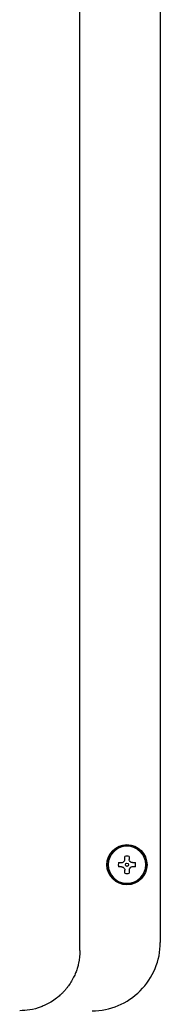
# Model space of a CAD drawing. Units: inches. Extents: x 0.4 to 16.6, y 0.2 to 10.8.
# Drawn here: x 10.9 to 11, y 5.9 to 6.2 of the extents above; entities that cross this region are included whole.
import ezdxf

# ---------------------------------------------------------------- set-up
doc = ezdxf.new("R2010")
doc.units = ezdxf.units.IN
doc.header["$MEASUREMENT"] = 0
doc.layers.add('WH', color=7, linetype='Continuous')

msp = doc.modelspace()

# ---------------------------------------------------------------- linework, layer by layer
at = {"layer": 'WH', "linetype": 'Continuous', "lineweight": 25}
for p, q in [((10.938672157955, 5.877259079997446), (10.938672157955, 6.886077935902605)), ((10.97016819091014, 6.882928329087131), (10.97016819091014, 5.880408645746728)), ((10.95625092875021, 5.912918051528631), (10.95625092875021, 5.914080670631289)), ((10.95794388839299, 5.914080670631289), (10.95794388839299, 5.912918051528631)), ((10.95381905924337, 5.911648801124453), (10.95498167834603, 5.911648801124453)), ((10.95498167834603, 5.909955841481668), (10.95381905924337, 5.909955841481668)), ((10.95921313879717, 5.911648801124453), (10.96037575789983, 5.911648801124453)), ((10.96037575789983, 5.909955841481668), (10.95921313879717, 5.909955841481668)), ((10.95625092875021, 5.907524065840414), (10.95625092875021, 5.90868659107749)), ((10.95794388839299, 5.90868659107749), (10.95794388839299, 5.907524065840414))]:
    msp.add_line(p, q, dxfattribs=at)
for radius in [0.007874015748031482, 0.007401574803411748, 0.0006299212597795645]:
    msp.add_circle((10.95709741818344, 5.910802343620561), radius, dxfattribs=at)
for centre, radius, start, end in [((10.95709741818344, 5.910802343620561), 0.007357172570086945, 6.971550079403926e-08, 179.9999999302845), ((10.95709741818344, 5.910802343620561), 0.003385826771833212, 75.52248781438888, 104.4775121851527), ((10.95709741818344, 5.910802343620561), 0.007357172570086945, 180.0000000697025, 359.9999999302991), ((10.95709741818344, 5.910802343620561), 0.003385826771419076, 165.5224878122997, 179.999999933781), ((10.95709741818344, 5.910802343620561), 0.003385826771419076, 180.0000000661778, 194.477512187378), ((10.95709741818344, 5.910802343620561), 0.0033858267714173, 6.620701798506763e-08, 14.47751218739218), ((10.95709741818344, 5.910802343620561), 0.003385826771376443, 345.5224878120224, 0), ((10.95709741818344, 5.910802343620561), 0.003385826771727435, 255.5224878143859, 284.4775121858336), ((10.94339663078186, 5.880408642833159), 0.02677165354330846, 270.0000000000008, 7.583722814505102e-08)]:
    msp.add_arc(centre, radius, start, end, dxfattribs=at)
for points, knots in [([(10.95498167834603, 5.911648801124453), (10.9551202060282, 5.911661885204048), (10.95539744166966, 5.911688070390593), (10.9557732233184, 5.911897477502785), (10.95605763988361, 5.912205206808421), (10.95622382778436, 5.912562710107235), (10.9562424538354, 5.91280693046045), (10.95625092875021, 5.912918051528631)], [0, 0, 0, 0, 0.2107508016439085, 0.4217758700927406, 0.6273622092490895, 0.8304485731534963, 1, 1, 1, 1]), ([(10.95498167834603, 5.909955841481668), (10.95512020043728, 5.909942748455001), (10.95539741031624, 5.909916546740138), (10.9557732844943, 5.909707277770781), (10.95605760758414, 5.909399433082505), (10.95622383229754, 5.909041937330124), (10.95624245524674, 5.908797713656478), (10.95625092875021, 5.90868659107749)], [0, 0, 0, 0, 0.2107482228509467, 0.4217485371381734, 0.627366768926702, 0.8304506478218857, 1, 1, 1, 1]), ([(10.95921313879717, 5.911648801124453), (10.95907461111499, 5.911661885204048), (10.95879737547353, 5.911688070390593), (10.9584215938248, 5.911897477502785), (10.95813717725959, 5.912205206808421), (10.95797098935884, 5.912562710107235), (10.9579523633078, 5.91280693046045), (10.95794388839299, 5.912918051528631)], [0, 0, 0, 0, 0.2107508016439085, 0.4217758700927406, 0.6273622092490895, 0.8304485731534963, 1, 1, 1, 1]), ([(10.95921313879717, 5.909955841481668), (10.95907461670591, 5.909942748455001), (10.95879740682695, 5.909916546740138), (10.9584215326489, 5.909707277770781), (10.95813720955906, 5.909399433082505), (10.95797098484565, 5.909041937330124), (10.95795236189645, 5.908797713656478), (10.95794388839299, 5.90868659107749)], [0, 0, 0, 0, 0.2107482228509467, 0.4217485371381734, 0.627366768926702, 0.8304506478218857, 1, 1, 1, 1]), ([(10.938672157955, 5.877259079997446), (10.93857338220664, 5.875564868821954), (10.93844070427773, 5.873289164171356), (10.93771219026022, 5.87052493413827), (10.93715148607147, 5.868856399531616), (10.93610586239863, 5.866390352509105), (10.93483233499465, 5.864234135882671), (10.93343478029133, 5.862409866788979), (10.9326394585635, 5.861475160516628), (10.93177567545823, 5.860561634853011), (10.93074157594654, 5.859580115157813), (10.92927791729527, 5.858358420773629), (10.92738269526926, 5.857056930204358), (10.92531909967701, 5.855948392501922), (10.92258429694862, 5.854792122474197), (10.9192218138325, 5.853840124764186), (10.91636304848617, 5.853700901176048), (10.91505013323864, 5.85363696141551)], [0, 0, 0, 0, 0.1356993132138729, 0.1822745373368048, 0.2294989443880863, 0.2773864351480748, 0.3981445533665359, 0.4304814494951162, 0.4636616554189346, 0.4976867474786735, 0.5325628269935896, 0.5795354997444848, 0.652761543502493, 0.7193941402857843, 0.7698814582699065, 0.8943158652163045, 1, 1, 1, 1])]:
    msp.add_open_spline(points, degree=3, knots=knots, dxfattribs=at)

doc.saveas('drawing.dxf')
